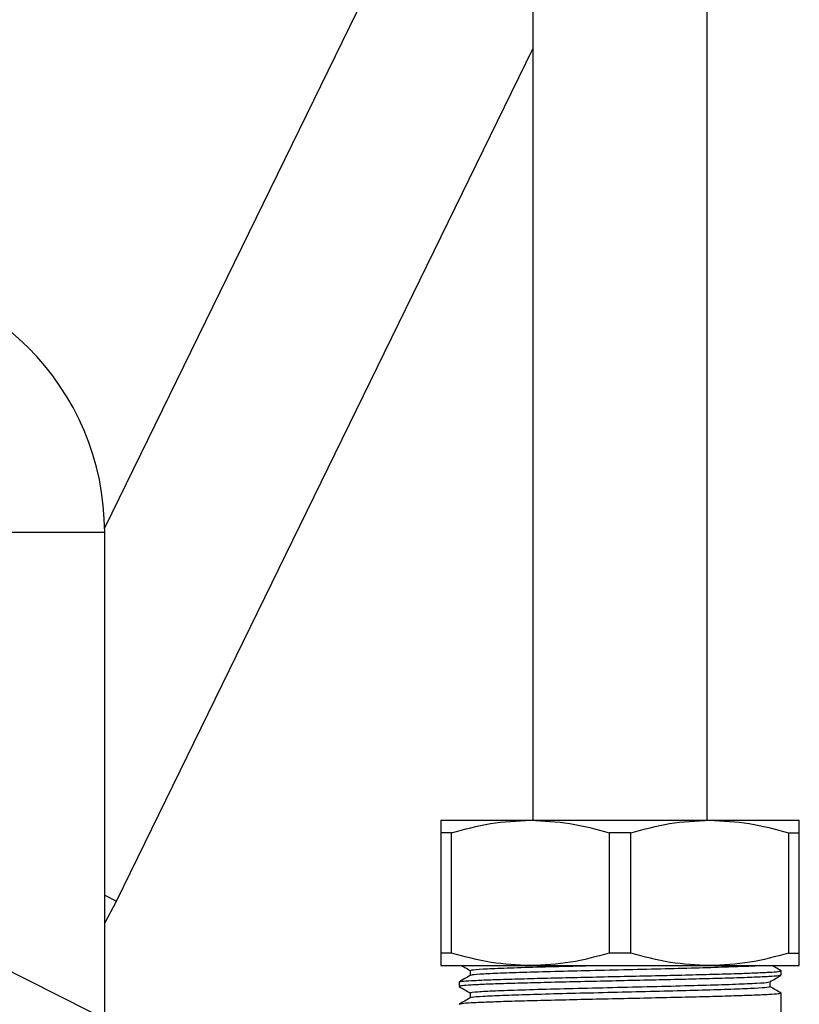
# Model space of a CAD drawing. Units: millimetres. Extents: x 10 to 416, y 10 to 287.
# Drawn here: x 131 to 147, y 94 to 114 of the extents above; entities that cross this region are included whole.
import ezdxf

# ---------------------------------------------------------------- set-up
doc = ezdxf.new("R2010")
doc.units = ezdxf.units.MM
doc.dimstyles.new('SLDDIMSTYLE2', dxfattribs={"dimtxt": 0.18, "dimasz": 3.302, "dimexe": 0, "dimexo": 0.0625, "dimgap": 0, "dimtad": 0, "dimtih": 1, "dimtoh": 1, "dimdec": 0, "dimrnd": 1e-09, "dimzin": 0, "dimdsep": 46, "dimtxsty": 'Standard', "dimsah": 1, "dimcen": 0.09, "dimadec": 0, "dimazin": 0, "dimtfac": 3.302, "dimtdec": 0, "dimtofl": 0, "dimtmove": 0, "dimatfit": 3, "dimfxl": 1, "dimfrac": 2, "dimtolj": 1, "dimtzin": 0, "dimarcsym": 0})

msp = doc.modelspace()

# ---------------------------------------------------------------- linework, layer by layer
at = {"color": 7, "linetype": 'Continuous', "lineweight": 25}
for p, q in [((139.5696, 118.2431), (132.2922, 103.3473)), ((141.1329, 115.5216), (141.1329, 97.3216)), ((144.7329, 97.3216), (144.7329, 115.5216)), ((132.5394, 95.6522), (141.1329, 113.2419)), ((132.2929, 103.2616), (128.6929, 103.2616)), ((132.2929, 67.1427), (132.2929, 103.2616)), ((139.2329, 97.3216), (141.0829, 97.3216)), ((141.0829, 97.3216), (144.7829, 97.3216)), ((144.7829, 97.3216), (146.6329, 97.3216)), ((139.4552, 97.0617), (139.2329, 97.0617)), ((139.2329, 97.0617), (139.2329, 94.5814)), ((139.4552, 94.5814), (139.4552, 97.0617)), ((142.7106, 97.0617), (142.7106, 94.5814)), ((143.1552, 97.0617), (142.7106, 97.0617)), ((143.1552, 94.5814), (143.1552, 97.0617)), ((146.4106, 97.0617), (146.4106, 94.5814)), ((146.4106, 97.0617), (146.6329, 97.0617)), ((146.6329, 94.5814), (146.6329, 97.0617)), ((132.2929, 95.7726), (132.5394, 95.6522)), ((132.2929, 95.1978), (132.5394, 95.6522)), ((139.4552, 94.5814), (139.2329, 94.5814)), ((143.1552, 94.5814), (142.7106, 94.5814)), ((146.4106, 94.5814), (146.6329, 94.5814)), ((139.2329, 94.3216), (141.0829, 94.3216)), ((141.0829, 94.3216), (144.7829, 94.3216)), ((144.7829, 94.3216), (146.6329, 94.3216)), ((139.8371, 94.2221), (139.8371, 94.1177)), ((146.2578, 94.2148), (146.246, 94.2175)), ((146.2578, 94.1235), (146.2578, 94.2148)), ((139.608, 93.9839), (139.608, 93.8926)), ((139.616, 93.8899), (139.608, 93.8926)), ((146.0287, 93.8853), (146.0287, 93.9897)), ((139.8371, 93.7603), (139.8371, 93.6559)), ((146.2448, 93.756), (146.2578, 93.753)), ((146.2578, 93.2416), (146.2578, 93.753))]:
    msp.add_line(p, q, dxfattribs=at)
msp.add_arc((126.8929, 103.2616), 5.4, 0, 90, dxfattribs=at)
for points, knots in [([(139.2329, 97.3216), (139.2329, 97.3089), (139.2329, 97.2834), (139.2329, 97.1361), (139.2329, 97.0617)], [0, 0, 0, 0, 0.4955386, 1, 1, 1, 1]), ([(139.4552, 97.0617), (139.7208, 97.135), (140.256, 97.2826), (140.8059, 97.3085), (141.0829, 97.3216)], [0, 0, 0, 0, 0.4961659, 1, 1, 1, 1]), ([(141.0829, 97.3216), (141.3554, 97.3089), (141.9052, 97.2834), (142.4405, 97.1361), (142.7106, 97.0617)], [0, 0, 0, 0, 0.4955386, 1, 1, 1, 1]), ([(143.1552, 97.0617), (143.4208, 97.135), (143.956, 97.2826), (144.5059, 97.3085), (144.7829, 97.3216)], [0, 0, 0, 0, 0.4961659, 1, 1, 1, 1]), ([(144.7829, 97.3216), (145.0554, 97.3089), (145.6052, 97.2834), (146.1405, 97.1361), (146.4106, 97.0617)], [0, 0, 0, 0, 0.4955386, 1, 1, 1, 1]), ([(146.6329, 97.0617), (146.6329, 97.135), (146.6329, 97.2826), (146.6329, 97.3085), (146.6329, 97.3216)], [0, 0, 0, 0, 0.4961659, 1, 1, 1, 1]), ([(139.2329, 94.5814), (139.2329, 94.5081), (139.2329, 94.3605), (139.2329, 94.3346), (139.2329, 94.3216)], [0, 0, 0, 0, 0.4961659, 1, 1, 1, 1]), ([(141.0829, 94.3216), (140.8104, 94.3342), (140.2606, 94.3597), (139.7253, 94.507), (139.4552, 94.5814)], [0, 0, 0, 0, 0.4955386, 1, 1, 1, 1]), ([(142.7106, 94.5814), (142.445, 94.5081), (141.9098, 94.3605), (141.3599, 94.3346), (141.0829, 94.3216)], [0, 0, 0, 0, 0.4961659, 1, 1, 1, 1]), ([(144.7829, 94.3216), (144.5104, 94.3342), (143.9606, 94.3597), (143.4253, 94.507), (143.1552, 94.5814)], [0, 0, 0, 0, 0.49553859, 1, 1, 1, 1]), ([(146.4106, 94.5814), (146.145, 94.5081), (145.6098, 94.3605), (145.0599, 94.3346), (144.7829, 94.3216)], [0, 0, 0, 0, 0.4961659, 1, 1, 1, 1]), ([(146.6329, 94.3216), (146.6329, 94.3342), (146.6329, 94.3597), (146.6329, 94.507), (146.6329, 94.5814)], [0, 0, 0, 0, 0.4955386, 1, 1, 1, 1]), ([(139.6625, 94.3216), (139.6832, 94.3096), (139.7422, 94.2755), (139.8012, 94.2414), (139.8395, 94.2193)], [0, 0, 0, 0, 0.3522044, 1, 1, 1, 1]), ([(139.8634, 94.2221), (139.86, 94.2257), (139.8507, 94.2358), (140.0765, 94.2531), (140.5033, 94.2721), (141.1122, 94.2919), (141.7223, 94.3084), (142.1326, 94.3182), (142.2725, 94.3216)], [0, 0, 0, 0, 0.112192, 0.30972, 0.5048902, 0.7016805, 0.898279, 1, 1, 1, 1]), ([(145.821, 94.3216), (145.791, 94.319), (145.687, 94.3102), (145.3188, 94.296), (144.7511, 94.2772), (144.0569, 94.2585), (143.2944, 94.2405), (142.5105, 94.2214), (141.751, 94.2035), (141.0675, 94.1847), (140.4991, 94.166), (140.0926, 94.148), (139.8704, 94.1317), (139.8651, 94.1224), (139.8633, 94.1191)], [0, 0, 0, 0, 0.036841, 0.1275493, 0.2191953, 0.3107374, 0.4015236, 0.4934819, 0.5841842, 0.675839, 0.7673708, 0.8581653, 0.9501228, 1, 1, 1, 1]), ([(146.2556, 94.2174), (146.2174, 94.2395), (146.1573, 94.2742), (146.0973, 94.3089), (146.0754, 94.3216)], [0, 0, 0, 0, 0.6361768, 1, 1, 1, 1]), ([(146.245, 94.1206), (146.2344, 94.1167), (146.2104, 94.1081), (146.0221, 94.0946), (145.7159, 94.0802), (145.2989, 94.0657), (144.7921, 94.0513), (144.2135, 94.0369), (143.5857, 94.0224), (142.9329, 94.008), (142.2801, 93.9936), (141.6523, 93.9791), (141.0737, 93.9647), (140.5668, 93.9503), (140.1501, 93.9359), (139.8428, 93.9214), (139.6451, 93.907), (139.6204, 93.8974), (139.608, 93.8926)], [0, 0, 0, 0, 0.0506292, 0.1139206, 0.177212, 0.2405034, 0.3037947, 0.3670861, 0.4303775, 0.4936689, 0.5569603, 0.6202517, 0.6835431, 0.7468345, 0.8101258, 0.8734172, 0.9367086, 1, 1, 1, 1]), ([(139.8394, 94.119), (139.8012, 94.0969), (139.7248, 94.0527), (139.6484, 94.0086), (139.6101, 93.9865)], [0, 0, 0, 0, 0.49999002, 1, 1, 1, 1]), ([(139.6197, 93.9866), (139.6305, 93.9905), (139.6545, 93.9993), (139.8436, 94.0128), (140.1499, 94.0272), (140.5668, 94.0417), (141.0737, 94.0561), (141.6523, 94.0705), (142.2801, 94.085), (142.9329, 94.0994), (143.5857, 94.1138), (144.2135, 94.1283), (144.792, 94.1427), (145.299, 94.1571), (145.7157, 94.1715), (146.023, 94.186), (146.2207, 94.2004), (146.2454, 94.21), (146.2578, 94.2148)], [0, 0, 0, 0, 0.0516134, 0.1148392, 0.178065, 0.2412907, 0.3045165, 0.3677423, 0.4309681, 0.4941938, 0.5574196, 0.6206454, 0.6838711, 0.7470969, 0.8103227, 0.8735485, 0.9367742, 1, 1, 1, 1]), ([(146.0259, 93.9882), (146.0642, 94.0103), (146.1406, 94.0544), (146.217, 94.0986), (146.2553, 94.1207)], [0, 0, 0, 0, 0.4999898, 1, 1, 1, 1]), ([(139.6101, 93.89), (139.6484, 93.8679), (139.7248, 93.8237), (139.8012, 93.7796), (139.8395, 93.7575)], [0, 0, 0, 0, 0.5000104, 1, 1, 1, 1]), ([(139.8554, 93.7602), (139.8498, 93.7616), (139.8179, 93.7694), (139.9744, 93.7841), (140.3259, 93.8038), (140.879, 93.8228), (141.5698, 93.843), (142.3598, 93.8618), (143.1872, 93.882), (143.9991, 93.9011), (144.7348, 93.9207), (145.3466, 93.9406), (145.7776, 93.9595), (146.0033, 93.976), (146.0003, 93.9853), (145.9994, 93.9881)], [0, 0, 0, 0, 0.0184489, 0.1044322, 0.1903077, 0.2756558, 0.3619232, 0.4470134, 0.5332685, 0.6186497, 0.7044888, 0.7905024, 0.8757326, 0.9620355, 1, 1, 1, 1]), ([(146.0142, 93.8853), (146.0076, 93.8804), (145.9928, 93.8694), (145.738, 93.8514), (145.3102, 93.8336), (144.7279, 93.8147), (144.0334, 93.7961), (143.2687, 93.7781), (142.485, 93.759), (141.7271, 93.7411), (141.0469, 93.7223), (140.4828, 93.7036), (140.0825, 93.6856), (139.8675, 93.6696), (139.8649, 93.6605), (139.864, 93.6575)], [0, 0, 0, 0, 0.06595145, 0.14769219, 0.22830016, 0.30980481, 0.39113255, 0.47187326, 0.55361284, 0.63421626, 0.71572817, 0.79704626, 0.87779513, 0.95953342, 1, 1, 1, 1]), ([(146.2552, 93.7559), (146.217, 93.778), (146.1415, 93.8216), (146.0659, 93.8652), (146.0287, 93.8868)], [0, 0, 0, 0, 0.5061599, 1, 1, 1, 1]), ([(139.8399, 93.6575), (139.8017, 93.6354), (139.7252, 93.5912), (139.6488, 93.547), (139.6106, 93.525)], [0, 0, 0, 0, 0.4999897, 1, 1, 1, 1])]:
    msp.add_open_spline(points, degree=3, knots=knots, dxfattribs=at)
msp.add_open_spline([(146.2578, 93.753), (146.2454, 93.7482), (146.2207, 93.7386), (146.023, 93.7242), (145.7157, 93.7097), (145.299, 93.6953), (144.792, 93.6809), (144.2135, 93.6665), (143.5857, 93.652), (142.9329, 93.6376), (142.2801, 93.6232), (141.6523, 93.6087), (141.0737, 93.5943), (140.5668, 93.5799), (140.1501, 93.5654), (139.8428, 93.551), (139.6451, 93.5366), (139.6204, 93.527), (139.608, 93.5221)], degree=3, dxfattribs=at)

# ---------------------------------------------------------------- leaders
at = {"color": 150, "linetype": 'Continuous', "lineweight": 0}
msp.add_leader([(138.0252, 90.3455), (89.734, 114.5999)], dimstyle='SLDDIMSTYLE2', dxfattribs=at)

doc.saveas('drawing.dxf')
